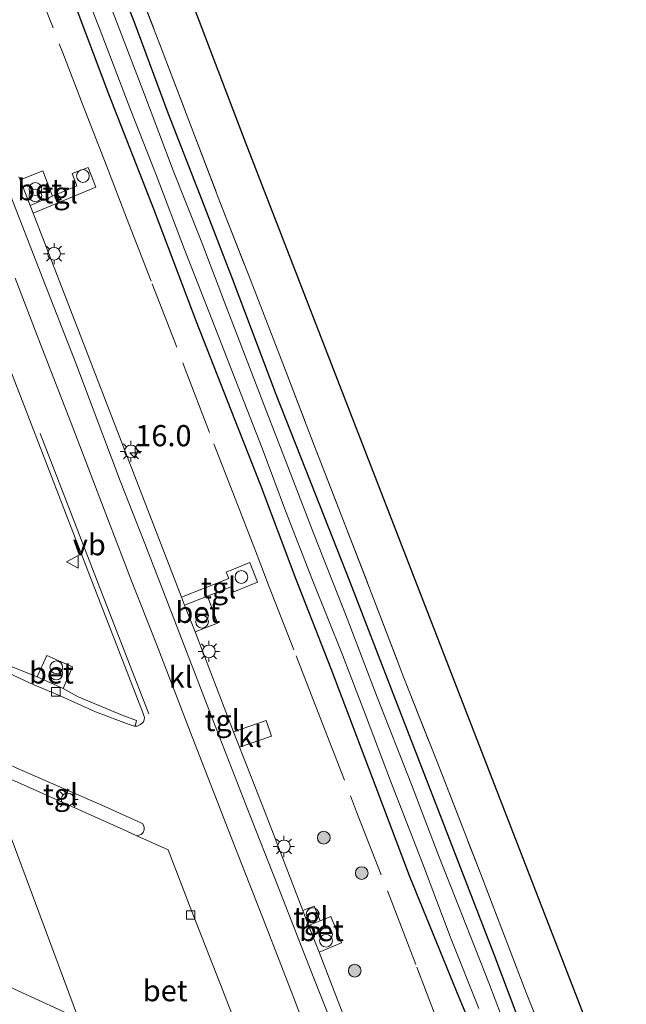
# Model space of a CAD drawing. Units: metres. Extents: x 208419 to 210009, y 526873 to 531250.
# Drawn here: x 209115 to 209186, y 529757 to 529873 of the extents above; entities that cross this region are included whole.
import ezdxf
from ezdxf.enums import TextEntityAlignment as Align

# ---------------------------------------------------------------- set-up
doc = ezdxf.new("R2010")
doc.units = ezdxf.units.M
doc.linetypes.add('IE-TERREINAFSCHEIDING', pattern=[10, 8, -2])
doc.layers.get('0').update_dxf_attribs({"lineweight": 25})
for name, color, linetype, lineweight in [('B-ME-AM-KILOMETR-S-B1', 7, 'Continuous', 18), ('B-ME-GR-BOOM-S-B1', 93, 'Continuous', 18), ('B-ME-IE-GRASLAND-GV-B6', 93, 'Continuous', 18), ('B-ME-IE-GRONDWERKLIJN-GROND_INGERICHT-GV-B6', 253, 'Continuous', 18), ('B-ME-IE-INRICHTINGSELEMENT-S-B1', 253, 'Continuous', 18), ('B-ME-IE-MEUBILAIR_WEGMEUBILAIR-LICHTMAST-S-B1', 8, 'Continuous', 18), ('B-ME-IE-TERREINAFSCHEIDING-RASTERHEKWERK-L-B1', 8, 'IE-TERREINAFSCHEIDING', 18), ('B-ME-OG-WATER-GV-B6', 153, 'Continuous', 18), ('B-ME-VH-VERH_SOORT-BETON-OVERIG-GV-B6', 8, 'IE-TERREINAFSCHEIDING-NATUURLIJK-HOUTWAL', 18), ('B-ME-VH-VERH_SOORT-BITUMEN-GV-B6', 8, 'IE-TERREINAFSCHEIDING-NATUURLIJK-HOUTWAL', 18), ('B-ME-VH-VERH_SOORT-KLINKERS-GV-B6', 8, 'IE-TERREINAFSCHEIDING-NATUURLIJK-HOUTWAL', 18), ('B-ME-VH-VERH_SOORT-TEGELS-GV-B6', 8, 'Continuous', 18), ('B-ME-VV-KOLK-S-B1', 8, 'Continuous', 18), ('B-ME-VW-MARKERING-STREEP-015-L-B1', 7, 'Continuous', 18), ('B-ME-VW-MEUBILAIR_WEGMEUBILAIR-VERKEERSBORD-S-B1', 8, 'Continuous', 18)]:
    doc.layers.add(name, color=color, linetype=linetype, lineweight=lineweight)
doc.layers.add('B-ME-GW-INSTEEKWATERGANG-L-B1', color=10, linetype='Continuous')
doc.layers.add('B-ME-KG-KADASTRAAL-OPNAMEDTMGRENS-L-B1', color=10, linetype='Continuous')
doc.styles.add('NLCS-ISO', font='NLCS-ISO.TTF')
doc.linetypes.add('IE-TERREINAFSCHEIDING-NATUURLIJK-HOUTWAL', pattern='A,7,-1.5,[67,NLCS.SHX,S=0.75,R=45,X=0,Y=0],-1.5,7,-1.5,[70,NLCS.SHX,S=0.75,R=0,X=0,Y=0],-1.5', length=20)

# ---------------------------------------------------------------- blocks, each defined once
blk = doc.blocks.new('hecto')
for p, q in [((0, 0.625), (-0.625, 0)), ((0, -0.625), (0, 0.625)), ((-0.625, 0), (0.625, 0)), ((0.625, 0), (0, -0.625))]:
    blk.add_line(p, q)
blk = doc.blocks.new('dtb')
blk.add_circle((0, 0), 0.75)
blk = doc.blocks.new('boom')
h = blk.add_hatch(color=256)
edge = h.paths.add_edge_path()
edge.add_arc((0, 0), 0.75, 0, 360)
blk.add_circle((0, 0), 0.75)
blk = doc.blocks.new('prullenbak')
for centre in [(-0.375, 0), (0.375, 0)]:
    blk.add_circle(centre, 0.75)
blk = doc.blocks.new('lantaarnpaal')
for p, q in [((0, 0.75), (0, 1.25)), ((-0.75, 0), (-1.25, 0)), ((-0.88, 0.88), (-0.53, 0.53)), ((0.53, 0.53), (0.88, 0.88)), ((0.75, 0), (1.25, 0)), ((-0.53, -0.53), (-0.88, -0.88)), ((0, -0.75), (0, -1.25)), ((0.53, -0.53), (0.88, -0.88))]:
    blk.add_line(p, q)
blk.add_circle((0, 0), 0.75)
blk = doc.blocks.new('kolk')
blk.add_lwpolyline([(-0.5, -0.5), (0.5, -0.5), (0.5, 0.5), (-0.5, 0.5)], close=True)
blk = doc.blocks.new('verkeersbord')
for p, q in [((0, 0.75), (-0.75, -0.625)), ((0.75, -0.625), (0, 0.75)), ((-0.75, -0.625), (0.75, -0.625))]:
    blk.add_line(p, q)

msp = doc.modelspace()

# ---------------------------------------------------------------- linework, layer by layer
at = {"layer": 'B-ME-GW-INSTEEKWATERGANG-L-B1'}
for points in [[(209123.173, 529885.557, 0.482), (209128.292, 529872.348, 0.405), (209132.206, 529861.883, 0.409), (209136.249, 529851.52, 0.328), (209139.748, 529842.373, 0.355), (209144.9, 529828.731, 0.37), (209149.539, 529816.995, 0.374), (209153.616, 529806.64, 0.444), (209158.675, 529793.532, 0.432), (209164.013, 529779.747, 0.405), (209170.558, 529762.766, 0.417), (209176.666, 529746.652, 0.361), (209178.281, 529742.44, 0.34)], [(209120.676, 529876.145, 0.486), (209125.202, 529864.109, 0.555), (209130.589, 529850.363, 0.517), (209135.525, 529837.292, 0.478), (209140.048, 529825.812, 0.459), (209143.097, 529818.006, 0.501), (209147.257, 529806.954, 0.536), (209151.36, 529796.413, 0.478), (209156.665, 529782.463, 0.579), (209160.594, 529772.028, 0.663), (209166.156, 529758.381, 0.632), (209169.19, 529751.106, 0.546), (209171.506, 529745.023, 0.492), (209172.997, 529741.109, 0.458)]]:
    msp.add_polyline3d(points, dxfattribs=at)
at = {"layer": 'B-ME-IE-GRASLAND-GV-B6'}
for points in [[(209176.666, 529746.652, 0.361), (209170.558, 529762.766, 0.417), (209164.013, 529779.747, 0.405), (209158.675, 529793.532, 0.432), (209153.616, 529806.64, 0.444), (209149.539, 529816.995, 0.374), (209144.9, 529828.731, 0.37), (209139.748, 529842.373, 0.355), (209136.249, 529851.52, 0.328), (209132.206, 529861.883, 0.409), (209128.292, 529872.348, 0.405), (209123.173, 529885.557, 0.482)], [(209123.173, 529885.557, 0.482), (209128.292, 529872.348, 0.405), (209132.206, 529861.883, 0.409), (209136.249, 529851.52, 0.328), (209139.748, 529842.373, 0.355), (209144.9, 529828.731, 0.37), (209149.539, 529816.995, 0.374), (209153.616, 529806.64, 0.444), (209158.675, 529793.532, 0.432), (209164.013, 529779.747, 0.405), (209170.558, 529762.766, 0.417), (209176.666, 529746.652, 0.361)], [(209120.989, 529879.881, -0.377), (209124.234, 529871.611, -0.373), (209127.816, 529862.167, -0.323), (209130.814, 529854.564, -0.362), (209134.151, 529845.772, -0.4), (209137.369, 529837.562, -0.373), (209140.471, 529829.594, -0.3), (209143.3, 529822.383, -0.308), (209146.058, 529814.979, -0.308), (209149.208, 529806.829, -0.3), (209152.751, 529798.028, -0.331), (209155.478, 529790.973, -0.323), (209158.391, 529783.177, -0.338), (209162.162, 529773.495, -0.342), (209165.538, 529764.538, -0.315), (209168.795, 529756.371, -0.3)], [(209172.97, 529751.524, -0.438), (209169.977, 529759.388, -0.419), (209166.754, 529767.56, -0.342), (209164.034, 529774.515, -0.369), (209160.886, 529782.741, -0.4), (209156.835, 529793.052, -0.431), (209153.319, 529802.332, -0.415), (209149.406, 529812.168, -0.331), (209146.804, 529819.018, -0.385), (209143.572, 529827.339, -0.369), (209138.87, 529839.584, -0.346), (209136.123, 529846.798, -0.377), (209132.822, 529855.087, -0.377), (209129.432, 529864.04, -0.396), (209126.346, 529872.133, -0.404), (209123.673, 529879.133, -0.408)], [(209127.658, 529879.289, 0.471), (209131.34, 529869.729, 0.428), (209134.979, 529860.165, 0.44), (209138.329, 529851.414, 0.397), (209141.986, 529842.03, 0.397), (209145.545, 529832.876, 0.394), (209149.391, 529822.823, 0.394), (209152.81, 529814.003, 0.428), (209156.403, 529804.685, 0.428), (209159.984, 529795.309, 0.467), (209163.899, 529785.419, 0.44), (209169.045, 529772.177, 0.455), (209174.426, 529758.142, 0.49), (209178.75, 529747.31, 0.379)], [(209120.676, 529876.145, 0.486), (209125.202, 529864.109, 0.555), (209130.589, 529850.363, 0.517), (209135.525, 529837.292, 0.478), (209140.048, 529825.812, 0.459), (209143.097, 529818.006, 0.501), (209147.257, 529806.954, 0.536), (209151.36, 529796.413, 0.478), (209156.665, 529782.463, 0.579), (209160.594, 529772.028, 0.663), (209166.156, 529758.381, 0.632), (209169.19, 529751.106, 0.546)], [(209169.19, 529751.106, 0.546), (209166.156, 529758.381, 0.632), (209160.594, 529772.028, 0.663), (209156.665, 529782.463, 0.579), (209151.36, 529796.413, 0.478), (209147.257, 529806.954, 0.536), (209143.097, 529818.006, 0.501), (209140.048, 529825.812, 0.459), (209135.525, 529837.292, 0.478), (209130.589, 529850.363, 0.517), (209125.202, 529864.109, 0.555), (209120.676, 529876.145, 0.486)], [(209069.591, 529873.275, 1.064), (209070.283, 529871.778, 1.079), (209070.775, 529870.685, 1.064), (209074.245, 529861.361, 1.041), (209078.612, 529849.716, 1.06), (209082.331, 529839.68, 0.964), (209086.561, 529828.361, 0.975), (209091.488, 529815.119, 0.952), (209092.761, 529811.745, 0.933), (209091.876, 529811.405, 0.933), (209091.157, 529811.128, 0.933), (209093.105, 529805.951, 0.937), (209096.31, 529797.454, 0.921), (209100.222, 529786.868, 0.914), (209103.872, 529777.391, 0.925), (209106.858, 529769.564, 0.871), (209110.376, 529760.238, 0.906), (209110.977, 529760, 0.914), (209112.137, 529759.54, 0.929), (209119.359, 529756.267, 1.056), (209121.684, 529755.172, 1.087)], [(209154.412, 529751.588, 1.333), (209150.007, 529763.003, 1.396), (209152.636, 529764.089, 1.374), (209151.366, 529767.193, 1.357), (209150.124, 529766.714, 1.345), (209149.431, 529768.438, 1.357), (209148.071, 529767.927, 1.407), (209143.63, 529779.471, 1.376), (209140.624, 529787.149, 1.407), (209144.393, 529788.469, 1.307), (209143.749, 529790.307, 1.303), (209139.909, 529788.962, 1.38), (209135.39, 529800.732, 1.358), (209138.053, 529801.763, 1.285), (209136.85, 529804.938, 1.249), (209139.721, 529806.068, 1.121), (209139.979, 529805.459, 1.117), (209142.754, 529806.6, 1.093), (209141.835, 529808.912, 1.085), (209139.064, 529807.782, 1.125), (209139.367, 529807.018, 1.113), (209133.795, 529804.838, 1.354), (209116.322, 529850.06, 1.39), (209123.728, 529853.119, 1.193), (209122.804, 529855.455, 1.193), (209120.926, 529854.724, 1.221), (209121.47, 529853.294, 1.225), (209118.622, 529852.075, 1.311), (209117.488, 529855.035, 1.364), (209114.804, 529853.979, 1.409), (209114.653, 529854.344, 1.395)], [(209112.907, 529833.505, 1.111), (209122.551, 529808.564, 1.108), (209129.306, 529791.122, 1.101), (209129.438, 529790.662, 1.099), (209129.423, 529790.393, 1.099), (209129.325, 529790.152, 1.099), (209128.985, 529789.817, 1.102), (209128.596, 529789.636, 1.102), (209128.35, 529789.63, 1.106), (209128.518, 529790.316, 1.106), (209126.821, 529790.925, 1.091), (209121.634, 529793.089, 1.064), (209119.861, 529794.048, 1.01), (209120.981, 529796.639, 1.051), (209117.929, 529797.968, 1.064), (209116.828, 529795.431, 1.037), (209112.966, 529796.958, 1.049)]]:
    msp.add_polyline3d(points, dxfattribs=at)
at = {"layer": 'B-ME-IE-GRONDWERKLIJN-GROND_INGERICHT-GV-B6'}
for points in [[(209113.356, 529931.88, 0.584), (209141.344, 529858.407, 0.448), (209186.162, 529742.732, 0.38), (209181.121, 529740.931, 0.381)], [(209181.121, 529740.931, 0.381), (209180.365, 529742.964, 0.38), (209178.75, 529747.31, 0.379), (209174.426, 529758.142, 0.49), (209169.045, 529772.177, 0.455), (209163.899, 529785.419, 0.44), (209159.984, 529795.309, 0.467), (209156.403, 529804.685, 0.428), (209152.81, 529814.003, 0.428), (209149.391, 529822.823, 0.394), (209145.545, 529832.876, 0.394), (209141.986, 529842.03, 0.397), (209138.329, 529851.414, 0.397), (209134.979, 529860.165, 0.44), (209131.34, 529869.729, 0.428), (209127.658, 529879.289, 0.471)]]:
    msp.add_polyline3d(points, dxfattribs=at)
at = {"layer": 'B-ME-IE-TERREINAFSCHEIDING-RASTERHEKWERK-L-B1'}
for points in [[(209115.783, 529879.339, 0.921), (209119.827, 529868.949, 0.964), (209122.403, 529862.176, 1.029), (209125.005, 529855.552, 1.045), (209127.329, 529849.52, 0.933), (209130.353, 529841.745, 0.875), (209134.247, 529831.693, 0.844), (209137.602, 529822.896, 0.883), (209139.831, 529817.141, 0.975), (209142.69, 529809.788, 0.991), (209144.118, 529806.061, 0.96), (209147.304, 529797.932, 0.956), (209150.09, 529790.741, 1.01), (209154.415, 529779.555, 1.072), (209158.516, 529769.029, 1.11), (209161.503, 529761.241, 1.045), (209163.778, 529755.28, 0.995), (209165.221, 529751.555, 1.022), (209168.215, 529743.983, 1.053), (209169.665, 529740.27, 0.971)], [(209127.658, 529879.289, 0.471), (209131.34, 529869.729, 0.428), (209134.979, 529860.165, 0.44), (209138.329, 529851.414, 0.397), (209141.986, 529842.03, 0.397), (209145.545, 529832.876, 0.394), (209149.391, 529822.823, 0.394), (209152.81, 529814.003, 0.428), (209156.403, 529804.685, 0.428), (209159.984, 529795.309, 0.467), (209163.899, 529785.419, 0.44), (209169.045, 529772.177, 0.455), (209174.426, 529758.142, 0.49), (209178.75, 529747.31, 0.379), (209180.365, 529742.964, 0.38)]]:
    msp.add_polyline3d(points, dxfattribs=at)
at = {"layer": 'B-ME-KG-KADASTRAAL-OPNAMEDTMGRENS-L-B1'}
msp.add_polyline3d([(209186.162, 529742.732, 0.38), (209141.344, 529858.407, 0.448), (209113.356, 529931.88, 0.584), (209033.438, 529958.948, 0.552), (209013.266, 530000.007, 0.376)], dxfattribs=at)
at = {"layer": 'B-ME-OG-WATER-GV-B6'}
for points in [[(209168.795, 529756.371, -0.3), (209165.538, 529764.538, -0.315), (209162.162, 529773.495, -0.342), (209158.391, 529783.177, -0.338), (209155.478, 529790.973, -0.323), (209152.751, 529798.028, -0.331), (209149.208, 529806.829, -0.3), (209146.058, 529814.979, -0.308), (209143.3, 529822.383, -0.308), (209140.471, 529829.594, -0.3), (209137.369, 529837.562, -0.373), (209134.151, 529845.772, -0.4), (209130.814, 529854.564, -0.362), (209127.816, 529862.167, -0.323), (209124.234, 529871.611, -0.373), (209120.989, 529879.881, -0.377)], [(209123.673, 529879.133, -0.408), (209126.346, 529872.133, -0.404), (209129.432, 529864.04, -0.396), (209132.822, 529855.087, -0.377), (209136.123, 529846.798, -0.377), (209138.87, 529839.584, -0.346), (209143.572, 529827.339, -0.369), (209146.804, 529819.018, -0.385), (209149.406, 529812.168, -0.331), (209153.319, 529802.332, -0.415), (209156.835, 529793.052, -0.431), (209160.886, 529782.741, -0.4), (209164.034, 529774.515, -0.369), (209166.754, 529767.56, -0.342), (209169.977, 529759.388, -0.419), (209172.97, 529751.524, -0.438)]]:
    msp.add_polyline3d(points, dxfattribs=at)
at = {"layer": 'B-ME-VH-VERH_SOORT-BETON-OVERIG-GV-B6'}
for points in [[(209118.622, 529852.075, 1.311), (209115.977, 529850.954, 1.391), (209114.804, 529853.979, 1.409), (209117.488, 529855.035, 1.364), (209118.622, 529852.075, 1.311)], [(209134.16, 529803.894, 1.353), (209136.85, 529804.938, 1.249), (209138.053, 529801.763, 1.285), (209135.39, 529800.732, 1.358), (209134.16, 529803.894, 1.353)], [(209116.828, 529795.431, 1.037), (209117.929, 529797.968, 1.064), (209120.981, 529796.639, 1.051), (209119.861, 529794.048, 1.01), (209116.828, 529795.431, 1.037)], [(209112.966, 529796.958, 1.049), (209116.828, 529795.431, 1.037), (209119.861, 529794.048, 1.01), (209121.634, 529793.089, 1.064), (209126.821, 529790.925, 1.091), (209128.518, 529790.316, 1.106), (209128.35, 529789.63, 1.106), (209128.234, 529789.626, 1.102), (209127.629, 529789.816, 1.102), (209123.665, 529791.309, 1.079), (209119.502, 529793.206, 1.06), (209115.968, 529794.708, 1.037), (209112.589, 529796.3, 1.018)], [(209114.504, 529783.048, 1.126), (209126.929, 529777.449, 1.102), (209128.546, 529776.725, 1.049)], [(209128.546, 529776.725, 1.049), (209132.217, 529775.078, 1.033), (209134.753, 529768.491, 0.998), (209138.649, 529758.5, 1.025), (209142.965, 529747.355, 1.049), (209144.505, 529743.192, 1.052), (209142.06, 529744.148, 1.126), (209142.44, 529744.089, 1.122), (209142.682, 529744.111, 1.122), (209142.799, 529744.252, 1.129), (209143.028, 529744.847, 1.075), (209143.039, 529745.098, 1.075), (209143.015, 529745.262, 1.075), (209142.898, 529745.44, 1.072), (209142.757, 529745.573, 1.064), (209139.562, 529747.121, 1.118), (209132.572, 529750.341, 1.149), (209123.401, 529754.454, 1.126), (209122.975, 529754.564, 1.122), (209122.66, 529754.712, 1.117), (209121.684, 529755.172, 1.087), (209117.621, 529766.037, 1.045), (209113.613, 529776.779, 0.998)], [(209148.751, 529766.165, 1.337), (209150.124, 529766.714, 1.345), (209151.366, 529767.193, 1.357), (209152.636, 529764.089, 1.374), (209150.007, 529763.003, 1.396), (209148.751, 529766.165, 1.337)]]:
    msp.add_polyline3d(points, dxfattribs=at)
at = {"layer": 'B-ME-VH-VERH_SOORT-BITUMEN-GV-B6'}
for points in [[(209114.211, 529842.408, 1.172), (209117.192, 529834.646, 1.191), (209121.001, 529824.814, 1.191), (209125.217, 529813.807, 1.156), (209127.925, 529806.738, 1.133), (209130.843, 529799.279, 1.145), (209134.871, 529788.881, 1.137), (209139.834, 529776.04, 1.137), (209143.677, 529766.224, 1.153), (209146.889, 529757.895, 1.137), (209150.373, 529748.848, 1.147)], [(209127.629, 529789.816, 1.102), (209128.234, 529789.626, 1.102), (209128.35, 529789.63, 1.106), (209128.596, 529789.636, 1.102), (209128.985, 529789.817, 1.102), (209129.325, 529790.152, 1.099), (209129.423, 529790.393, 1.099), (209129.438, 529790.662, 1.099), (209129.306, 529791.122, 1.101), (209122.551, 529808.564, 1.108), (209112.907, 529833.505, 1.111)], [(209112.589, 529796.3, 1.018), (209115.968, 529794.708, 1.037), (209119.502, 529793.206, 1.06), (209123.665, 529791.309, 1.079), (209127.629, 529789.816, 1.102)], [(209142.965, 529747.355, 1.049), (209138.649, 529758.5, 1.025), (209134.753, 529768.491, 0.998), (209132.217, 529775.078, 1.033), (209128.546, 529776.725, 1.049), (209128.777, 529776.773, 1.056), (209129.066, 529776.87, 1.06), (209129.305, 529777.089, 1.06), (209129.416, 529777.402, 1.064), (209129.399, 529777.745, 1.072), (209129.246, 529778.106, 1.068), (209128.996, 529778.252, 1.068), (209124.759, 529780.15, 1.126), (209114.413, 529784.69, 1.095)], [(209113.613, 529776.779, 0.998), (209117.621, 529766.037, 1.045), (209121.684, 529755.172, 1.087), (209119.359, 529756.267, 1.056), (209112.137, 529759.54, 0.929)]]:
    msp.add_polyline3d(points, dxfattribs=at)
at = {"layer": 'B-ME-VH-VERH_SOORT-KLINKERS-GV-B6'}
for points in [[(209113.268, 529853.177, 1.334), (209117.165, 529843.158, 1.326), (209121.341, 529832.398, 1.307), (209126.576, 529818.537, 1.287), (209129.491, 529811.152, 1.28), (209133.02, 529801.991, 1.372), (209137.209, 529791.074, 1.349), (209141.611, 529779.78, 1.33), (209145.093, 529770.904, 1.341), (209148.878, 529761.253, 1.28), (209152.632, 529751.682, 1.307), (209156.948, 529740.425, 1.336), (209158.127, 529737.364, 1.342), (209159.686, 529733.317, 1.349), (209156.78, 529732.285, 1.165)], [(209156.78, 529732.285, 1.165), (209155.112, 529736.604, 1.164), (209153.996, 529739.491, 1.163), (209150.373, 529748.848, 1.147), (209146.889, 529757.895, 1.137), (209143.677, 529766.224, 1.153), (209139.834, 529776.04, 1.137), (209134.871, 529788.881, 1.137), (209130.843, 529799.279, 1.145), (209127.925, 529806.738, 1.133), (209125.217, 529813.807, 1.156), (209121.001, 529824.814, 1.191), (209117.192, 529834.646, 1.191), (209114.211, 529842.408, 1.172)], [(209140.624, 529787.149, 1.407), (209139.909, 529788.962, 1.38), (209143.749, 529790.307, 1.303), (209144.393, 529788.469, 1.307), (209140.624, 529787.149, 1.407)]]:
    msp.add_polyline3d(points, dxfattribs=at)
at = {"layer": 'B-ME-VH-VERH_SOORT-TEGELS-GV-B6'}
for points in [[(209116.322, 529850.06, 1.39), (209115.977, 529850.954, 1.391), (209118.622, 529852.075, 1.311), (209121.47, 529853.294, 1.225), (209120.926, 529854.724, 1.221), (209122.804, 529855.455, 1.193), (209123.728, 529853.119, 1.193), (209116.322, 529850.06, 1.39)], [(209114.653, 529854.344, 1.395), (209114.804, 529853.979, 1.409), (209115.977, 529850.954, 1.391), (209116.322, 529850.06, 1.39), (209133.795, 529804.838, 1.354), (209134.16, 529803.894, 1.353), (209135.39, 529800.732, 1.358), (209139.909, 529788.962, 1.38), (209140.624, 529787.149, 1.407), (209143.63, 529779.471, 1.376), (209148.071, 529767.927, 1.407), (209148.751, 529766.165, 1.337), (209150.007, 529763.003, 1.396), (209154.412, 529751.588, 1.333), (209154.764, 529750.673, 1.336), (209155.961, 529747.586, 1.4), (209159.727, 529737.766, 1.381), (209161.249, 529733.873, 1.391)], [(209161.249, 529733.873, 1.391), (209159.686, 529733.317, 1.349), (209158.127, 529737.364, 1.342), (209156.948, 529740.425, 1.336), (209152.632, 529751.682, 1.307), (209148.878, 529761.253, 1.28), (209145.093, 529770.904, 1.341), (209141.611, 529779.78, 1.33), (209137.209, 529791.074, 1.349), (209133.02, 529801.991, 1.372), (209129.491, 529811.152, 1.28), (209126.576, 529818.537, 1.287), (209121.341, 529832.398, 1.307), (209117.165, 529843.158, 1.326), (209113.268, 529853.177, 1.334)], [(209134.16, 529803.894, 1.353), (209133.795, 529804.838, 1.354), (209139.367, 529807.018, 1.113), (209139.064, 529807.782, 1.125), (209141.835, 529808.912, 1.085), (209142.754, 529806.6, 1.093), (209139.979, 529805.459, 1.117), (209139.721, 529806.068, 1.121), (209136.85, 529804.938, 1.249), (209134.16, 529803.894, 1.353)], [(209111.538, 529784.266, 1.133), (209111.42, 529784.511, 1.133), (209111.356, 529784.796, 1.129), (209111.377, 529785.111, 1.118), (209111.513, 529785.388, 1.102), (209111.709, 529785.569, 1.095), (209111.948, 529785.677, 1.091), (209112.218, 529785.703, 1.091), (209112.448, 529785.638, 1.091), (209114.413, 529784.69, 1.095), (209124.759, 529780.15, 1.126), (209128.996, 529778.252, 1.068), (209129.246, 529778.106, 1.068), (209129.399, 529777.745, 1.072), (209129.416, 529777.402, 1.064), (209129.305, 529777.089, 1.06), (209129.066, 529776.87, 1.06), (209128.777, 529776.773, 1.056), (209128.546, 529776.725, 1.049), (209126.929, 529777.449, 1.102), (209114.504, 529783.048, 1.126), (209111.538, 529784.266, 1.133)], [(209148.751, 529766.165, 1.337), (209148.071, 529767.927, 1.407), (209149.431, 529768.438, 1.357), (209150.124, 529766.714, 1.345), (209148.751, 529766.165, 1.337)]]:
    msp.add_polyline3d(points, dxfattribs=at)
at = {"layer": 'B-ME-VW-MARKERING-STREEP-015-L-B1'}
msp.add_polyline3d([(209117.143, 529824.096, 1.16), (209120.066, 529816.616, 1.145), (209124.649, 529804.712, 1.118), (209129.939, 529791.066, 1.079)], dxfattribs=at)

# ---------------------------------------------------------------- block references
at = {"layer": 'B-ME-AM-KILOMETR-S-B1', "rotation": 90}
msp.add_blockref('hecto', (209128.357, 529821.818, 1.488), dxfattribs=at)
at = {"layer": 'B-ME-GR-BOOM-S-B1', "rotation": 90}
for p in [(209150.553, 529776.494, 1.303), (209155.022, 529772.329, 1.33), (209154.198, 529760.827, 1.445)]:
    msp.add_blockref('boom', p, dxfattribs=at)
at = {"layer": 'B-ME-IE-INRICHTINGSELEMENT-S-B1', "rotation": 90}
for name, p in [('dtb', (209122.194, 529854.442, 1.165)), ('prullenbak', (209116.602, 529852.53, 1.403)), ('dtb', (209140.855, 529807.198, 1.069)), ('prullenbak', (209136.227, 529802.303, 1.335)), ('prullenbak', (209119.052, 529796.194, 1.051)), ('dtb', (209149.234, 529767.482, 1.309)), ('prullenbak', (209150.813, 529764.723, 1.421))]:
    msp.add_blockref(name, p, dxfattribs=at)
at = {"layer": 'B-ME-IE-MEUBILAIR_WEGMEUBILAIR-LICHTMAST-S-B1', "rotation": 90}
for p in [(209118.8, 529845.284, 1.503), (209127.843, 529821.999, 1.495), (209137.026, 529798.439, 1.492), (209120.395, 529781.005, 1.245), (209145.86, 529775.457, 1.472)]:
    msp.add_blockref('lantaarnpaal', p, dxfattribs=at)
at = {"layer": 'B-ME-VV-KOLK-S-B1', "rotation": 90}
for p in [(209118.997, 529793.677, 1.045), (209134.888, 529767.383, 1.064)]:
    msp.add_blockref('kolk', p, dxfattribs=at)
at = {"layer": 'B-ME-VW-MEUBILAIR_WEGMEUBILAIR-VERKEERSBORD-S-B1', "rotation": 90}
msp.add_blockref('verkeersbord', (209121.001, 529808.975, 1.007), dxfattribs=at)

# ---------------------------------------------------------------- texts
at = {"layer": 'B-ME-AM-KILOMETR-S-B1', "ltscale": 0.2, "style": 'NLCS-ISO'}
msp.add_text('16.0', height=2.5, dxfattribs=at).set_placement((209128.357, 529821.818, 1.488), align=Align.BOTTOM_LEFT)
at = {"layer": 'B-ME-VH-VERH_SOORT-BETON-OVERIG-GV-B6', "ltscale": 0.2, "style": 'NLCS-ISO'}
for p in [(209117.1026, 529852.8236), (209135.7226, 529803.0442), (209118.4854, 529795.9034), (209150.2725, 529765.5548), (209131.8853, 529758.4781)]:
    msp.add_text('bet', height=2.5, dxfattribs=at).set_placement(p, align=Align.MIDDLE_CENTER)
at = {"layer": 'B-ME-VH-VERH_SOORT-KLINKERS-GV-B6', "ltscale": 0.2, "style": 'NLCS-ISO'}
for p in [(209133.7125, 529795.4048), (209141.8598, 529788.4072)]:
    msp.add_text('kl', height=2.5, dxfattribs=at).set_placement(p, align=Align.MIDDLE_CENTER)
at = {"layer": 'B-ME-VH-VERH_SOORT-TEGELS-GV-B6', "ltscale": 0.2, "style": 'NLCS-ISO'}
for p in [(209119.5214, 529852.4676), (209138.1685, 529805.9403), (209138.5901, 529790.2985), (209119.5646, 529781.6011), (209149.0256, 529767.0818)]:
    msp.add_text('tgl', height=2.5, dxfattribs=at).set_placement(p, align=Align.MIDDLE_CENTER)
at = {"layer": 'B-ME-VW-MEUBILAIR_WEGMEUBILAIR-VERKEERSBORD-S-B1', "ltscale": 0.2, "style": 'NLCS-ISO'}
msp.add_text('vb', height=2.5, dxfattribs=at).set_placement((209121.001, 529808.975, 1.007), align=Align.BOTTOM_LEFT)

doc.saveas('drawing.dxf')
